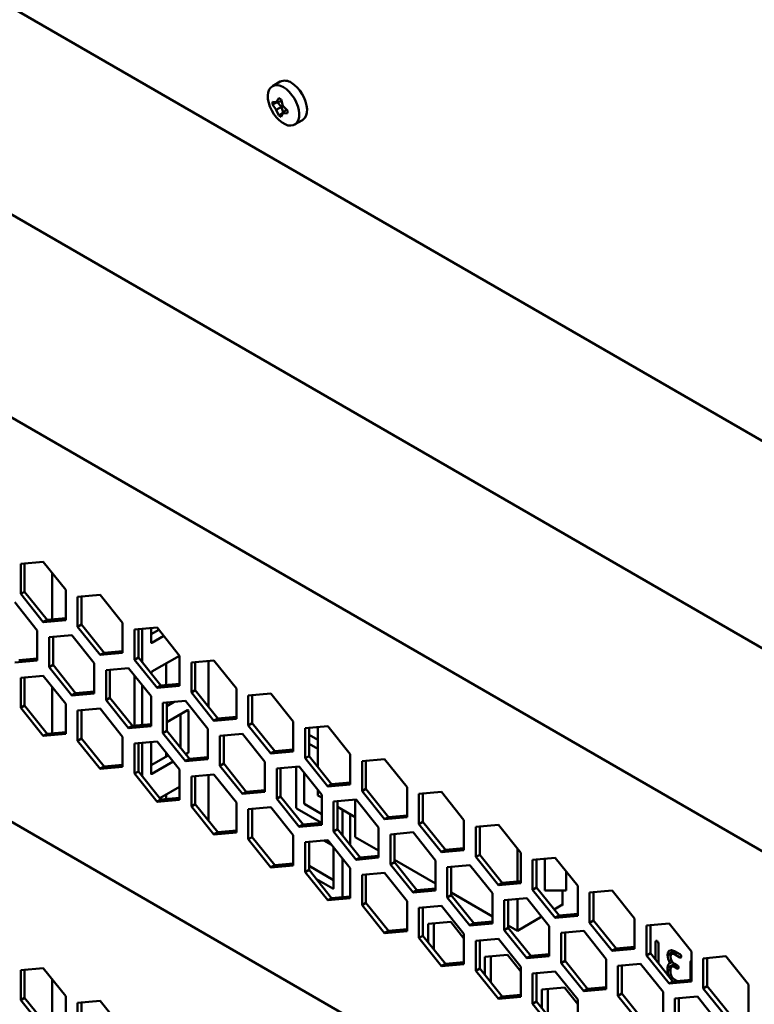
# Model space of a CAD drawing. Units: millimetres. Extents: x 118 to 5046, y 54 to 4332.
# Drawn here: x 2824 to 2957, y 1051 to 1228 of the extents above; entities that cross this region are included whole.
import ezdxf

# ---------------------------------------------------------------- set-up
doc = ezdxf.new("R2010")
doc.units = ezdxf.units.MM

msp = doc.modelspace()

# ---------------------------------------------------------------- linework, layer by layer
at = {"color": 7, "linetype": 'Continuous', "lineweight": 50}
for p, q in [((3069.08, 1088.43), (2309.54, 1526.9)), ((2723.17, 1250.77), (3026.96, 1075.39)), ((2871.16, 1217.25), (2869.74, 1216.43)), ((2723.17, 1214.19), (3026.96, 1038.81)), ((2870.41, 1213.58), (2869.74, 1213.63)), ((2869.74, 1213.63), (2869.74, 1213.15)), ((2869.74, 1213.15), (2870.61, 1213.58)), ((2869.74, 1213.15), (2870.41, 1212.2)), ((2870.9, 1214.3), (2870.41, 1213.58)), ((2870.41, 1213.58), (2871.35, 1213.76)), ((2870.61, 1213.58), (2870.61, 1213.61)), ((2871.35, 1212.74), (2870.61, 1213.58)), ((2871.32, 1214.06), (2870.9, 1214.3)), ((2871.6, 1212.89), (2871.32, 1214.06)), ((2870.41, 1212.2), (2871.35, 1212.74)), ((2870.41, 1212.2), (2870.9, 1211.14)), ((2870.9, 1211.14), (2871.7, 1211.68)), ((2871.32, 1210.9), (2871.6, 1211.51)), ((2871.7, 1211.68), (2871.35, 1212.74)), ((2872.48, 1212.05), (2871.6, 1212.89)), ((2871.6, 1211.51), (2872.23, 1212.23)), ((2871.6, 1211.51), (2872.48, 1211.57)), ((2871.73, 1211.66), (2871.7, 1211.68)), ((2872.48, 1211.57), (2872.48, 1212.05)), ((2870.9, 1211.14), (2871.32, 1210.9)), ((2873.74, 1209.5), (2875.16, 1210.32)), ((2723.17, 1141.36), (3026.96, 965.98)), ((2828.43, 1130.74), (2824.37, 1130.38)), ((2824.37, 1130.38), (2824.37, 1124.96)), ((2825.07, 1130.44), (2825.07, 1125.37)), ((2832.5, 1125.69), (2828.43, 1130.74)), ((2830.06, 1128.72), (2830.06, 1120.39)), ((2825.07, 1125.37), (2824.37, 1124.96)), ((2824.37, 1124.96), (2828.43, 1119.9)), ((2825.07, 1125.37), (2829.14, 1120.31)), ((2832.5, 1120.26), (2832.5, 1125.69)), ((2838.69, 1124.82), (2834.62, 1124.46)), ((2834.62, 1124.46), (2834.62, 1119.04)), ((2835.33, 1124.52), (2835.33, 1119.45)), ((2842.75, 1119.77), (2838.69, 1124.82)), ((2827.37, 1118.4), (2823.31, 1123.46)), ((2829.14, 1120.31), (2828.43, 1119.9)), ((2828.43, 1119.9), (2832.5, 1120.26)), ((2829.14, 1120.31), (2832.5, 1120.61)), ((2835.33, 1119.45), (2834.62, 1119.04)), ((2835.33, 1119.45), (2839.39, 1114.39)), ((2842.75, 1114.34), (2842.75, 1119.77)), ((2827.37, 1112.98), (2827.37, 1118.4)), ((2833.56, 1117.54), (2829.49, 1117.18)), ((2837.63, 1112.48), (2833.56, 1117.54)), ((2834.62, 1119.04), (2838.69, 1113.98)), ((2848.94, 1118.9), (2844.87, 1118.54)), ((2844.87, 1118.54), (2844.87, 1113.12)), ((2845.58, 1118.6), (2845.58, 1113.53)), ((2846.29, 1112.65), (2846.29, 1118.67)), ((2847.88, 1116.25), (2847.88, 1118.81)), ((2849.25, 1118.51), (2847.88, 1117.72)), ((2850.15, 1117.4), (2848.02, 1116.17)), ((2853, 1113.84), (2848.94, 1118.9)), ((2829.49, 1117.18), (2829.49, 1111.76)), ((2830.2, 1117.24), (2830.2, 1112.17)), ((2839.39, 1114.39), (2838.69, 1113.98)), ((2838.69, 1113.98), (2842.75, 1114.34)), ((2839.39, 1114.39), (2842.75, 1114.69)), ((2848.02, 1110.97), (2853, 1113.84)), ((2853, 1108.42), (2853, 1113.84)), ((2823.31, 1112.62), (2827.37, 1112.98)), ((2824.01, 1113.03), (2827.37, 1113.33)), ((2830.2, 1112.17), (2829.49, 1111.76)), ((2830.2, 1112.17), (2834.27, 1107.11)), ((2837.63, 1107.06), (2837.63, 1112.48)), ((2845.58, 1113.53), (2844.87, 1113.12)), ((2844.87, 1113.12), (2848.94, 1108.06)), ((2845.58, 1113.53), (2849.65, 1108.47)), ((2850.61, 1112.46), (2850.61, 1108.55)), ((2859.19, 1112.98), (2855.13, 1112.62)), ((2855.13, 1112.62), (2855.13, 1107.2)), ((2855.83, 1112.68), (2855.83, 1107.61)), ((2858.23, 1104.62), (2858.23, 1112.9)), ((2863.26, 1107.92), (2859.19, 1112.98)), ((2829.49, 1111.76), (2833.56, 1106.7)), ((2843.81, 1111.62), (2839.75, 1111.26)), ((2839.75, 1111.26), (2839.75, 1105.84)), ((2840.45, 1111.32), (2840.45, 1106.25)), ((2847.88, 1106.57), (2843.81, 1111.62)), ((2844.87, 1101.22), (2844.87, 1110.3)), ((2847.88, 1110.67), (2847.88, 1110.72)), ((2828.43, 1110.23), (2824.37, 1109.87)), ((2824.37, 1109.87), (2824.37, 1104.45)), ((2825.07, 1109.93), (2825.07, 1104.86)), ((2832.5, 1105.17), (2828.43, 1110.23)), ((2846.29, 1101.35), (2846.29, 1108.54)), ((2849.65, 1108.47), (2853, 1108.77)), ((2830.06, 1108.21), (2830.06, 1099.88)), ((2834.27, 1107.11), (2833.56, 1106.7)), ((2833.56, 1106.7), (2837.63, 1107.06)), ((2834.27, 1107.11), (2837.63, 1107.41)), ((2849.65, 1108.47), (2848.94, 1108.06)), ((2848.94, 1108.06), (2853, 1108.42)), ((2855.83, 1107.61), (2855.13, 1107.2)), ((2855.13, 1107.2), (2859.19, 1102.14)), ((2855.83, 1107.61), (2859.9, 1102.55)), ((2863.26, 1102.5), (2863.26, 1107.92)), ((2869.45, 1107.06), (2865.38, 1106.7)), ((2866.09, 1106.76), (2866.09, 1101.69)), ((2873.51, 1102), (2869.45, 1107.06)), ((2832.5, 1099.75), (2832.5, 1105.17)), ((2840.45, 1106.25), (2839.75, 1105.84)), ((2839.75, 1105.84), (2843.81, 1100.78)), ((2840.45, 1106.25), (2844.52, 1101.19)), ((2847.88, 1101.14), (2847.88, 1106.57)), ((2854.07, 1105.7), (2850, 1105.34)), ((2850, 1105.34), (2850, 1099.92)), ((2852.03, 1105.52), (2850.71, 1104.76)), ((2850.71, 1105.4), (2850.71, 1100.33)), ((2858.13, 1100.65), (2854.07, 1105.7)), ((2865.38, 1106.7), (2865.38, 1101.28)), ((2825.07, 1104.86), (2824.37, 1104.45)), ((2824.37, 1104.45), (2828.43, 1099.39)), ((2825.07, 1104.86), (2829.14, 1099.8)), ((2838.69, 1104.31), (2834.62, 1103.95)), ((2834.62, 1103.95), (2834.62, 1098.53)), ((2835.33, 1104.01), (2835.33, 1098.93)), ((2842.75, 1099.25), (2838.69, 1104.31)), ((2850.71, 1101.86), (2854.45, 1104.02)), ((2853.18, 1103.29), (2853.18, 1097.33)), ((2854.6, 1103.94), (2854.6, 1096.51)), ((2844.52, 1101.19), (2847.88, 1101.49)), ((2859.9, 1102.55), (2859.19, 1102.14)), ((2859.19, 1102.14), (2863.26, 1102.5)), ((2859.9, 1102.55), (2863.26, 1102.85)), ((2866.09, 1101.69), (2865.38, 1101.28)), ((2866.09, 1101.69), (2870.15, 1096.63)), ((2873.51, 1096.58), (2873.51, 1102)), ((2829.14, 1099.8), (2828.43, 1099.39)), ((2828.43, 1099.39), (2832.5, 1099.75)), ((2829.14, 1099.8), (2832.5, 1100.1)), ((2844.52, 1101.19), (2843.81, 1100.78)), ((2843.81, 1100.78), (2847.88, 1101.14)), ((2850.71, 1100.33), (2850, 1099.92)), ((2850, 1099.92), (2854.07, 1094.86)), ((2850.71, 1100.33), (2854.77, 1095.27)), ((2858.13, 1095.22), (2858.13, 1100.65)), ((2864.32, 1099.79), (2860.25, 1099.42)), ((2868.38, 1094.73), (2864.32, 1099.79)), ((2865.38, 1101.28), (2869.45, 1096.22)), ((2879.7, 1101.14), (2875.63, 1100.78)), ((2875.63, 1100.78), (2875.63, 1095.36)), ((2876.34, 1100.84), (2876.34, 1095.76)), ((2877.93, 1098.69), (2876.34, 1099.61)), ((2877.93, 1100.98), (2877.93, 1093.79)), ((2883.76, 1096.08), (2879.7, 1101.14)), ((2835.33, 1098.93), (2834.62, 1098.53)), ((2834.62, 1098.53), (2838.69, 1093.47)), ((2835.33, 1098.93), (2839.39, 1093.88)), ((2842.75, 1093.83), (2842.75, 1099.25)), ((2848.94, 1098.39), (2844.87, 1098.03)), ((2844.87, 1098.03), (2844.87, 1092.61)), ((2845.58, 1098.09), (2845.58, 1093.01)), ((2846.29, 1092.13), (2846.29, 1098.15)), ((2847.88, 1092.63), (2847.88, 1098.3)), ((2853, 1093.33), (2848.94, 1098.39)), ((2860.25, 1099.42), (2860.25, 1094)), ((2860.96, 1099.48), (2860.96, 1094.41)), ((2877.93, 1097.06), (2876.34, 1097.98)), ((2850.61, 1096.32), (2850.61, 1095.68)), ((2854.45, 1096.27), (2854.12, 1096.08)), ((2870.15, 1096.63), (2869.45, 1096.22)), ((2869.45, 1096.22), (2873.51, 1096.58)), ((2870.15, 1096.63), (2873.51, 1096.93)), ((2883.76, 1090.66), (2883.76, 1096.08)), ((2850.96, 1095.88), (2847.88, 1094.1)), ((2851.85, 1094.77), (2848.02, 1092.55)), ((2854.77, 1095.27), (2854.07, 1094.86)), ((2854.07, 1094.86), (2858.13, 1095.22)), ((2854.77, 1095.27), (2858.13, 1095.57)), ((2860.96, 1094.41), (2860.25, 1094)), ((2860.96, 1094.41), (2865.03, 1089.35)), ((2868.38, 1089.31), (2868.38, 1094.73)), ((2876.34, 1095.76), (2875.63, 1095.36)), ((2875.63, 1095.36), (2879.7, 1090.3)), ((2876.34, 1095.76), (2880.41, 1090.71)), ((2889.95, 1095.22), (2885.89, 1094.86)), ((2885.89, 1094.86), (2885.89, 1089.44)), ((2886.59, 1094.92), (2886.59, 1089.84)), ((2894.02, 1090.16), (2889.95, 1095.22)), ((2839.39, 1093.88), (2838.69, 1093.47)), ((2838.69, 1093.47), (2842.75, 1093.83)), ((2839.39, 1093.88), (2842.75, 1094.18)), ((2845.58, 1093.01), (2844.87, 1092.61)), ((2844.87, 1092.61), (2848.94, 1087.55)), ((2845.58, 1093.01), (2849.65, 1087.96)), ((2853, 1087.91), (2853, 1093.33)), ((2860.25, 1094), (2864.32, 1088.94)), ((2874.57, 1093.87), (2870.51, 1093.5)), ((2870.51, 1093.5), (2870.51, 1088.08)), ((2871.21, 1093.57), (2871.21, 1088.49)), ((2874.04, 1086.51), (2874.04, 1093.82)), ((2874.46, 1093.86), (2874.68, 1093.73)), ((2878.64, 1088.81), (2874.57, 1093.87)), ((2875.46, 1087.32), (2875.46, 1092.77)), ((2859.19, 1092.47), (2855.13, 1092.11)), ((2855.13, 1092.11), (2855.13, 1086.69)), ((2855.83, 1092.17), (2855.83, 1087.09)), ((2858.23, 1084.11), (2858.23, 1092.38)), ((2863.26, 1087.41), (2859.19, 1092.47)), ((2880.41, 1090.71), (2883.76, 1091.01)), ((2849.47, 1088.18), (2853, 1090.22)), ((2865.03, 1089.35), (2864.32, 1088.94)), ((2864.32, 1088.94), (2868.38, 1089.31)), ((2865.03, 1089.35), (2868.38, 1089.65)), ((2877.93, 1089.69), (2877.93, 1088.69)), ((2880.41, 1090.71), (2879.7, 1090.3)), ((2879.7, 1090.3), (2883.76, 1090.66)), ((2886.59, 1089.84), (2885.89, 1089.44)), ((2885.89, 1089.44), (2889.95, 1084.38)), ((2886.59, 1089.84), (2890.66, 1084.79)), ((2894.02, 1084.74), (2894.02, 1090.16)), ((2900.2, 1089.3), (2896.14, 1088.94)), ((2896.85, 1089), (2896.85, 1083.92)), ((2904.27, 1084.24), (2900.2, 1089.3)), ((2849.65, 1087.96), (2848.94, 1087.55)), ((2848.94, 1087.55), (2853, 1087.91)), ((2849.65, 1087.96), (2853, 1088.26)), ((2850.61, 1088.84), (2850.61, 1088.04)), ((2863.26, 1081.99), (2863.26, 1087.41)), ((2871.21, 1088.49), (2870.51, 1088.08)), ((2870.51, 1088.08), (2874.57, 1083.02)), ((2871.21, 1088.49), (2875.28, 1083.43)), ((2877.93, 1088.69), (2878.64, 1088.28)), ((2878.64, 1083.39), (2878.64, 1088.81)), ((2884.82, 1087.95), (2880.76, 1087.58)), ((2880.76, 1087.58), (2880.76, 1082.16)), ((2881.47, 1087.65), (2881.47, 1082.57)), ((2884.68, 1081.16), (2884.68, 1087.93)), ((2888.89, 1082.89), (2884.82, 1087.95)), ((2896.14, 1088.94), (2896.14, 1083.52)), ((2855.83, 1087.09), (2855.13, 1086.69)), ((2855.13, 1086.69), (2859.19, 1081.63)), ((2855.83, 1087.09), (2859.9, 1082.04)), ((2869.45, 1086.55), (2865.38, 1086.19)), ((2865.38, 1086.19), (2865.38, 1080.77)), ((2866.09, 1086.25), (2866.09, 1081.17)), ((2873.51, 1081.49), (2869.45, 1086.55)), ((2878.58, 1083.73), (2874.18, 1086.26)), ((2878.64, 1085.32), (2875.6, 1087.08)), ((2881.47, 1086.65), (2884.68, 1084.79)), ((2882.35, 1081.47), (2882.35, 1086.14)), ((2875.28, 1083.43), (2878.64, 1083.73)), ((2883.76, 1079.71), (2883.76, 1085.32)), ((2890.66, 1084.79), (2889.95, 1084.38)), ((2889.95, 1084.38), (2894.02, 1084.74)), ((2890.66, 1084.79), (2894.02, 1085.09)), ((2896.85, 1083.92), (2896.14, 1083.52)), ((2896.85, 1083.92), (2900.91, 1078.87)), ((2904.27, 1078.82), (2904.27, 1084.24)), ((2859.9, 1082.04), (2859.19, 1081.63)), ((2859.19, 1081.63), (2863.26, 1081.99)), ((2859.9, 1082.04), (2863.26, 1082.34)), ((2875.28, 1083.43), (2874.57, 1083.02)), ((2874.57, 1083.02), (2878.64, 1083.39)), ((2881.47, 1082.57), (2880.76, 1082.16)), ((2880.76, 1082.16), (2884.82, 1077.1)), ((2881.47, 1082.57), (2885.53, 1077.51)), ((2888.89, 1077.47), (2888.89, 1082.89)), ((2895.08, 1082.03), (2891.01, 1081.66)), ((2899.14, 1076.97), (2895.08, 1082.03)), ((2896.14, 1083.52), (2900.2, 1078.46)), ((2910.46, 1083.38), (2906.39, 1083.02)), ((2906.39, 1083.02), (2906.39, 1077.6)), ((2907.1, 1083.08), (2907.1, 1078)), ((2914.52, 1078.32), (2910.46, 1083.38)), ((2866.09, 1081.17), (2865.38, 1080.77)), ((2865.38, 1080.77), (2869.45, 1075.71)), ((2866.09, 1081.17), (2870.15, 1076.12)), ((2873.51, 1076.07), (2873.51, 1081.49)), ((2879.7, 1080.63), (2875.63, 1080.27)), ((2875.63, 1080.27), (2875.63, 1074.84)), ((2876.34, 1080.33), (2876.34, 1075.25)), ((2879.02, 1080.57), (2880.37, 1079.79)), ((2883.76, 1075.57), (2879.7, 1080.63)), ((2884.68, 1081.16), (2888.89, 1078.73)), ((2891.01, 1081.66), (2891.01, 1076.24)), ((2891.72, 1081.73), (2891.72, 1076.65)), ((2880.76, 1079.31), (2880.76, 1071.97)), ((2900.91, 1078.87), (2900.2, 1078.46)), ((2900.2, 1078.46), (2904.27, 1078.82)), ((2900.91, 1078.87), (2904.27, 1079.17)), ((2913.89, 1079.11), (2913.89, 1073.19)), ((2882.35, 1070.37), (2882.35, 1077.33)), ((2885.53, 1077.51), (2884.82, 1077.1)), ((2884.82, 1077.1), (2888.89, 1077.47)), ((2885.53, 1077.51), (2888.89, 1077.81)), ((2891.72, 1076.65), (2891.01, 1076.24)), ((2891.72, 1077.1), (2899.14, 1072.81)), ((2891.72, 1076.65), (2895.78, 1071.59)), ((2899.14, 1071.55), (2899.14, 1076.97)), ((2907.1, 1078), (2906.39, 1077.6)), ((2906.39, 1077.6), (2910.46, 1072.54)), ((2907.1, 1078), (2911.16, 1072.95)), ((2914.52, 1072.9), (2914.52, 1078.32)), ((2920.71, 1077.46), (2916.64, 1077.1)), ((2916.64, 1077.1), (2916.64, 1071.67)), ((2917.35, 1077.16), (2917.35, 1072.08)), ((2918.84, 1071.55), (2918.84, 1077.29)), ((2924.78, 1072.4), (2920.71, 1077.46)), ((2870.15, 1076.12), (2869.45, 1075.71)), ((2869.45, 1075.71), (2873.51, 1076.07)), ((2870.15, 1076.12), (2873.51, 1076.42)), ((2876.34, 1075.25), (2875.63, 1074.84)), ((2875.63, 1074.84), (2879.7, 1069.79)), ((2880.76, 1073.44), (2876.34, 1075.99)), ((2876.34, 1075.25), (2880.41, 1070.2)), ((2883.76, 1070.15), (2883.76, 1075.57)), ((2891.01, 1076.24), (2895.08, 1071.19)), ((2905.33, 1076.11), (2901.26, 1075.75)), ((2901.26, 1075.75), (2901.26, 1070.32)), ((2901.97, 1075.81), (2901.97, 1070.73)), ((2909.4, 1071.05), (2905.33, 1076.11)), ((2922.69, 1075), (2922.69, 1071.57)), ((2880.62, 1071.89), (2877.68, 1073.59)), ((2889.95, 1074.71), (2885.89, 1074.35)), ((2885.89, 1074.35), (2885.89, 1068.92)), ((2886.59, 1074.41), (2886.59, 1069.33)), ((2894.02, 1069.65), (2889.95, 1074.71)), ((2911.16, 1072.95), (2914.52, 1073.25)), ((2895.78, 1071.59), (2895.08, 1071.19)), ((2895.08, 1071.19), (2899.14, 1071.55)), ((2895.78, 1071.59), (2899.14, 1071.89)), ((2911.16, 1072.95), (2910.46, 1072.54)), ((2910.46, 1072.54), (2914.52, 1072.9)), ((2917.35, 1072.08), (2916.64, 1071.67)), ((2916.64, 1071.67), (2920.71, 1066.62)), ((2917.35, 1072.08), (2921.42, 1067.02)), ((2922.69, 1071.57), (2918.84, 1071.55)), ((2922.02, 1071.57), (2922.02, 1068.83)), ((2922.71, 1072.99), (2922.69, 1071.57)), ((2924.78, 1066.98), (2924.78, 1072.4)), ((2930.96, 1071.54), (2926.9, 1071.18)), ((2927.6, 1071.24), (2927.6, 1066.16)), ((2935.03, 1066.48), (2930.96, 1071.54)), ((2880.41, 1070.2), (2879.7, 1069.79)), ((2879.7, 1069.79), (2883.76, 1070.15)), ((2880.41, 1070.2), (2883.76, 1070.5)), ((2894.02, 1064.23), (2894.02, 1069.65)), ((2901.97, 1070.73), (2901.26, 1070.32)), ((2901.26, 1070.32), (2905.33, 1065.27)), ((2901.97, 1071.18), (2909.4, 1066.89)), ((2901.97, 1070.73), (2906.04, 1065.67)), ((2909.4, 1065.63), (2909.4, 1071.05)), ((2915.58, 1070.19), (2911.52, 1069.83)), ((2911.52, 1069.83), (2911.52, 1064.41)), ((2912.23, 1069.89), (2912.23, 1064.81)), ((2913.89, 1070.04), (2913.89, 1064.3)), ((2919.65, 1065.13), (2915.58, 1070.19)), ((2926.9, 1071.18), (2926.9, 1065.75)), ((2886.59, 1069.33), (2885.89, 1068.92)), ((2885.89, 1068.92), (2889.95, 1063.87)), ((2886.59, 1069.33), (2890.66, 1064.27)), ((2900.2, 1068.79), (2896.14, 1068.43)), ((2896.14, 1068.43), (2896.14, 1063)), ((2896.85, 1068.49), (2896.85, 1063.41)), ((2904.27, 1063.73), (2900.2, 1068.79)), ((2920.53, 1068.13), (2922.02, 1069)), ((2922.02, 1068.83), (2921.88, 1068.91)), ((2906.04, 1065.67), (2909.4, 1065.97)), ((2913.89, 1064.3), (2918.28, 1066.84)), ((2921.42, 1067.02), (2920.71, 1066.62)), ((2920.71, 1066.62), (2924.78, 1066.98)), ((2921.42, 1067.02), (2924.78, 1067.33)), ((2927.6, 1066.16), (2926.9, 1065.75)), ((2927.6, 1066.16), (2931.67, 1061.1)), ((2935.03, 1061.06), (2935.03, 1066.48)), ((2890.66, 1064.27), (2889.95, 1063.87)), ((2889.95, 1063.87), (2894.02, 1064.23)), ((2890.66, 1064.27), (2894.02, 1064.58)), ((2897.8, 1065.54), (2901.87, 1065.9)), ((2897.8, 1062.22), (2897.8, 1065.54)), ((2898.86, 1060.91), (2898.86, 1065.64)), ((2901.87, 1065.9), (2904.27, 1062.91)), ((2906.04, 1065.67), (2905.33, 1065.27)), ((2905.33, 1065.27), (2909.4, 1065.63)), ((2912.23, 1064.81), (2911.52, 1064.41)), ((2911.52, 1064.41), (2915.58, 1059.35)), ((2912.23, 1065.26), (2913.89, 1064.3)), ((2912.23, 1064.81), (2916.29, 1059.76)), ((2919.65, 1059.71), (2919.65, 1065.13)), ((2925.84, 1064.27), (2921.77, 1063.91)), ((2929.9, 1059.21), (2925.84, 1064.27)), ((2926.9, 1065.75), (2930.96, 1060.7)), ((2941.22, 1065.62), (2937.15, 1065.26)), ((2937.15, 1065.26), (2937.15, 1059.83)), ((2937.86, 1065.32), (2937.86, 1060.24)), ((2945.28, 1060.56), (2941.22, 1065.62)), ((2896.85, 1063.41), (2896.14, 1063)), ((2896.14, 1063), (2900.2, 1057.95)), ((2896.85, 1063.41), (2900.91, 1058.35)), ((2904.27, 1058.31), (2904.27, 1063.73)), ((2910.46, 1062.87), (2906.39, 1062.51)), ((2906.39, 1062.51), (2906.39, 1057.08)), ((2907.1, 1062.57), (2907.1, 1057.49)), ((2914.52, 1057.81), (2910.46, 1062.87)), ((2921.77, 1063.91), (2921.77, 1058.49)), ((2922.48, 1063.97), (2922.48, 1058.89)), ((2931.67, 1061.1), (2930.96, 1060.7)), ((2930.96, 1060.7), (2935.03, 1061.06)), ((2931.67, 1061.1), (2935.03, 1061.4)), ((2938.81, 1062.31), (2938.81, 1059.06)), ((2939.31, 1058.44), (2939.31, 1062.03)), ((2942.05, 1060.69), (2942.03, 1060.54)), ((2943.18, 1060.08), (2942.2, 1060.64)), ((2908.05, 1059.62), (2912.12, 1059.99)), ((2908.05, 1056.3), (2908.05, 1059.62)), ((2909.11, 1054.98), (2909.11, 1059.72)), ((2912.12, 1059.99), (2914.52, 1056.99)), ((2916.29, 1059.76), (2915.58, 1059.35)), ((2915.58, 1059.35), (2919.65, 1059.71)), ((2916.29, 1059.76), (2919.65, 1060.06)), ((2922.48, 1058.89), (2921.77, 1058.49)), ((2922.48, 1058.89), (2926.54, 1053.84)), ((2929.9, 1053.79), (2929.9, 1059.21)), ((2937.86, 1060.24), (2937.15, 1059.83)), ((2937.15, 1059.83), (2941.22, 1054.78)), ((2937.86, 1060.24), (2941.92, 1055.18)), ((2939.06, 1058.74), (2939.31, 1058.88)), ((2940.96, 1059.93), (2942.03, 1060.54)), ((2942.39, 1060.53), (2941.68, 1060.12)), ((2942.03, 1060.54), (2942.04, 1060.34)), ((2942.2, 1060.07), (2942.69, 1060.36)), ((2942.2, 1060.07), (2943.18, 1059.5)), ((2943.18, 1059.5), (2943.43, 1059.65)), ((2945.28, 1055.14), (2945.28, 1060.56)), ((2951.47, 1059.7), (2947.4, 1059.33)), ((2947.4, 1059.33), (2947.4, 1053.91)), ((2948.11, 1059.4), (2948.11, 1054.32)), ((2955.54, 1054.64), (2951.47, 1059.7)), ((2828.43, 1057.58), (2824.37, 1057.22)), ((2824.37, 1057.22), (2824.37, 1051.8)), ((2825.07, 1057.28), (2825.07, 1052.2)), ((2832.5, 1052.52), (2828.43, 1057.58)), ((2900.91, 1058.35), (2900.2, 1057.95)), ((2900.2, 1057.95), (2904.27, 1058.31)), ((2900.91, 1058.35), (2904.27, 1058.65)), ((2907.1, 1057.49), (2906.39, 1057.08)), ((2906.39, 1057.08), (2910.46, 1052.03)), ((2907.1, 1057.49), (2911.16, 1052.43)), ((2914.52, 1052.39), (2914.52, 1057.81)), ((2921.77, 1058.49), (2925.84, 1053.43)), ((2936.09, 1058.35), (2932.02, 1057.99)), ((2932.02, 1057.99), (2932.02, 1052.57)), ((2932.73, 1058.05), (2932.73, 1052.98)), ((2940.16, 1053.29), (2936.09, 1058.35)), ((2940.96, 1057.64), (2942.03, 1058.25)), ((2940.96, 1057.64), (2940.96, 1057.07)), ((2940.96, 1057.07), (2941.46, 1057.36)), ((2941.46, 1058.5), (2941.82, 1058.71)), ((2941.46, 1056.78), (2941.46, 1057.36)), ((2942.39, 1058.25), (2941.68, 1057.84)), ((2942.06, 1058.47), (2942.03, 1058.25)), ((2942.03, 1058.25), (2942.03, 1058.04)), ((2942.69, 1058.07), (2942.2, 1058.36)), ((2942.2, 1057.79), (2942.69, 1058.07)), ((2942.2, 1057.79), (2942.69, 1057.5)), ((2942.69, 1057.5), (2942.94, 1057.65)), ((2945.1, 1058.69), (2945.1, 1055.47)), ((2830.06, 1055.56), (2830.06, 1047.23)), ((2920.71, 1056.95), (2916.64, 1056.58)), ((2916.64, 1056.58), (2916.64, 1051.16)), ((2917.35, 1056.65), (2917.35, 1051.57)), ((2924.78, 1051.89), (2920.71, 1056.95)), ((2941.92, 1055.18), (2945.28, 1055.48)), ((2942.64, 1055.25), (2942.2, 1055.5)), ((2918.31, 1053.7), (2922.37, 1054.07)), ((2918.31, 1050.38), (2918.31, 1053.7)), ((2919.37, 1049.06), (2919.37, 1053.8)), ((2922.37, 1054.07), (2924.78, 1051.08)), ((2926.54, 1053.84), (2925.84, 1053.43)), ((2925.84, 1053.43), (2929.9, 1053.79)), ((2926.54, 1053.84), (2929.9, 1054.14)), ((2941.92, 1055.18), (2941.22, 1054.78)), ((2941.22, 1054.78), (2945.28, 1055.14)), ((2948.11, 1054.32), (2947.4, 1053.91)), ((2947.4, 1053.91), (2951.47, 1048.86)), ((2948.11, 1054.32), (2952.18, 1049.26)), ((2955.54, 1049.22), (2955.54, 1054.64)), ((2825.07, 1052.2), (2824.37, 1051.8)), ((2824.37, 1051.8), (2828.43, 1046.74)), ((2825.07, 1052.2), (2829.14, 1047.15)), ((2832.5, 1047.1), (2832.5, 1052.52)), ((2911.16, 1052.43), (2910.46, 1052.03)), ((2910.46, 1052.03), (2914.52, 1052.39)), ((2911.16, 1052.43), (2914.52, 1052.73)), ((2924.78, 1046.47), (2924.78, 1051.89)), ((2932.73, 1052.98), (2932.02, 1052.57)), ((2932.02, 1052.57), (2936.09, 1047.51)), ((2932.73, 1052.98), (2936.8, 1047.92)), ((2940.16, 1047.87), (2940.16, 1053.29)), ((2946.34, 1052.43), (2942.28, 1052.07)), ((2942.28, 1052.07), (2942.28, 1046.65)), ((2942.98, 1052.13), (2942.98, 1047.06)), ((2950.41, 1047.38), (2946.34, 1052.43)), ((2838.69, 1051.66), (2834.62, 1051.3)), ((2834.62, 1051.3), (2834.62, 1045.88)), ((2835.33, 1051.36), (2835.33, 1046.28)), ((2842.75, 1046.6), (2838.69, 1051.66)), ((2917.35, 1051.57), (2916.64, 1051.16)), ((2916.64, 1051.16), (2920.71, 1046.11)), ((2917.35, 1051.57), (2921.42, 1046.51))]:
    msp.add_line(p, q, dxfattribs=at)
at = {"color": 7, "linetype": 'Continuous', "lineweight": 50, "flags": 128}
for points in [[(2873.16, 1217.05), (2873.69, 1216.68), (2874.21, 1216.21), (2874.69, 1215.65), (2875.11, 1215.02), (2875.46, 1214.35), (2875.73, 1213.66), (2875.91, 1212.97), (2875.98, 1212.31), (2875.96, 1211.7), (2875.83, 1211.17), (2875.61, 1210.74), (2875.3, 1210.41), (2875.16, 1210.32)], [(2871.74, 1216.23), (2872.28, 1215.87), (2872.79, 1215.39), (2873.27, 1214.83), (2873.7, 1214.2), (2874.05, 1213.53), (2874.32, 1212.84), (2874.49, 1212.15), (2874.57, 1211.49), (2874.54, 1210.89), (2874.42, 1210.36), (2874.19, 1209.92), (2873.88, 1209.59), (2873.49, 1209.39), (2873.04, 1209.32), (2872.54, 1209.37), (2872.01, 1209.56), (2871.47, 1209.87), (2870.95, 1210.29), (2870.45, 1210.81), (2869.99, 1211.41), (2869.61, 1212.06), (2869.29, 1212.75), (2869.07, 1213.44), (2868.94, 1214.12), (2868.92, 1214.75), (2868.99, 1215.32), (2869.17, 1215.81), (2869.44, 1216.19), (2869.79, 1216.46), (2870.21, 1216.6), (2870.69, 1216.61), (2871.21, 1216.48), (2871.74, 1216.23)], [(2853.18, 1097.33), (2853.18, 1097.3), (2853.17, 1097.26)], [(2939.06, 1062.46), (2938.95, 1062.5), (2938.86, 1062.48), (2938.82, 1062.41), (2938.81, 1062.31)], [(2942.2, 1060.64), (2941.67, 1060.82), (2941.25, 1060.68), (2941.03, 1060.37), (2940.96, 1059.93)], [(2941.46, 1059.64), (2941.53, 1059.97), (2941.73, 1060.15), (2941.95, 1060.17), (2942.2, 1060.07)], [(2943.18, 1059.5), (2943.29, 1059.46), (2943.38, 1059.48), (2943.42, 1059.55), (2943.43, 1059.65)], [(2945.35, 1058.83), (2945.23, 1058.87), (2945.14, 1058.85), (2945.11, 1058.78), (2945.1, 1058.69)], [(2941.46, 1058.5), (2941.22, 1058.38), (2941.06, 1058.16), (2940.96, 1057.64)], [(2940.96, 1057.07), (2941.08, 1056.4), (2941.28, 1055.99)], [(2941.46, 1057.36), (2941.53, 1057.68), (2941.73, 1057.86), (2941.95, 1057.88), (2942.2, 1057.79)], [(2942.69, 1057.5), (2942.8, 1057.46), (2942.89, 1057.48), (2942.93, 1057.55), (2942.94, 1057.65)]]:
    msp.add_lwpolyline(points, dxfattribs=at)
at = {"color": 7, "linetype": 'Continuous', "lineweight": 50}
for centre, radius, start, end in [((2871.99, 1215.45), 1.98, 53.8745, 114.815), ((2847.96, 1116.24), 0.0873, 170.786, 309.2033), ((2848.19, 1110.71), 0.307, 122.6055, 177.3945), ((2854.51, 1103.96), 0.0873, 350.786, 129.2033), ((2854.29, 1096.53), 0.307, 302.6055, 357.3945), ((2847.96, 1092.62), 0.0873, 170.786, 309.2033), ((2875.76, 1087.34), 0.307, 182.6055, 237.3945), ((2874.35, 1086.52), 0.307, 182.6055, 237.3945), ((2880.67, 1071.96), 0.0873, 230.7967, 9.214), ((2938.84, 1062.04), 0.47, 358.2126, 61.7874), ((2943.44, 1059.98), 2.48, 181.2961, 216.7261), ((2943.04, 1059.7), 1.58, 182.0289, 237.8231), ((2942.96, 1059.66), 0.468, 358.1082, 61.5951), ((2942.47, 1057.66), 0.469, 358.1291, 61.7229), ((2943.04, 1056.84), 1.58, 182.0289, 237.8231)]:
    msp.add_arc(centre, radius, start, end, dxfattribs=at)

doc.saveas('drawing.dxf')
